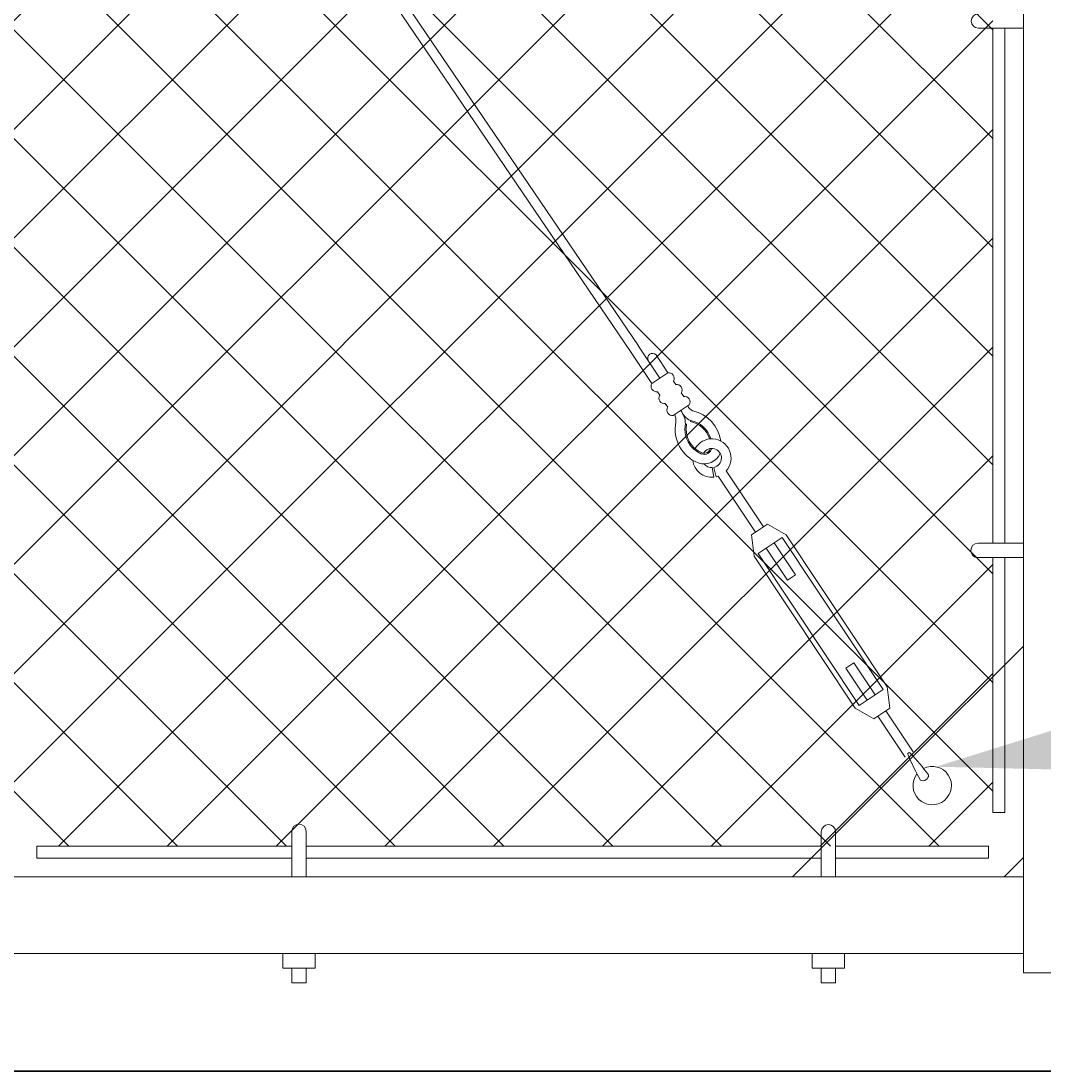
# Model space of a CAD drawing. Extents: x -461 to 3598, y -62 to 1535.
# Drawn here: x 3254 to 3281, y 1151 to 1178 of the extents above; entities that cross this region are included whole.
import ezdxf
from ezdxf import colors
from ezdxf.entities.mleader import LeaderData, LeaderLine
from ezdxf.math import Vec2, Vec3

# ---------------------------------------------------------------- set-up
doc = ezdxf.new("R2010")
doc.units = 0
doc.header["$LTSCALE"] = 10
doc.header["$MEASUREMENT"] = 0
for name, color, linetype, lineweight in [('2', 5, 'CONTINUOUS', 30), ('3', 6, 'CONTINUOUS', 20), ('5', 50, 'CONTINUOUS', 9)]:
    doc.layers.add(name, color=color, linetype=linetype, lineweight=lineweight)
doc.styles.get("Standard").update_dxf_attribs({"font": 'txt.shx', "height": 0.09375})

# ---------------------------------------------------------------- blocks, each defined once
blk = doc.blocks.new('turnnbuckle assembly')
at = {"layer": '5'}
for p, q in [((686.785, 307.016), (686.078, 307.723)), ((686.608, 306.839), (685.901, 307.546)), ((686.962, 307.193), (686.568, 307.587)), ((687.785, 306.061), (687.785, 306.092)), ((687.7, 305.977), (687.669, 305.977)), ((688.58, 305.001), (688.665, 304.765)), ((688.722, 304.787), (688.62, 305.015)), ((690.184, 303.754), (688.949, 304.989)), ((690.007, 303.577), (688.772, 304.812)), ((689.919, 303.489), (690.272, 303.842)), ((690.803, 303.666), (690.272, 303.842)), ((690.096, 302.959), (689.919, 303.489)), ((690.184, 303.047), (690.714, 303.577)), ((690.538, 303.401), (691.245, 302.693)), ((690.361, 303.224), (691.068, 302.517)), ((691.245, 302.693), (691.068, 302.517)), ((693.189, 300.749), (693.012, 300.572)), ((693.896, 300.042), (693.189, 300.749)), ((693.72, 299.865), (693.012, 300.572)), ((693.543, 299.688), (694.073, 300.219)), ((694.162, 300.307), (694.338, 299.777)), ((693.985, 299.423), (694.338, 299.777)), ((693.454, 299.6), (693.985, 299.423)), ((694.073, 299.511), (694.981, 298.604)), ((694.25, 299.688), (695.157, 298.781))]:
    blk.add_line(p, q, dxfattribs=at)
for points in [[(686.962, 307.193), (686.608, 306.839)], [(687.224, 306.931), (687.145, 307.01)], [(686.791, 306.656), (686.87, 306.577)], [(687.486, 306.669), (687.407, 306.748)], [(687.053, 306.394), (687.132, 306.315)], [(687.315, 306.132), (687.669, 306.486)], [(694.162, 300.307), (690.803, 303.666)], [(694.073, 300.219), (690.714, 303.577)], [(690.184, 303.047), (693.543, 299.688)], [(690.096, 302.959), (693.454, 299.6)]]:
    blk.add_lwpolyline(points, dxfattribs=at)
for centre, radius, start, end in [((686.495, 307.484), 0.126, 54.7707, 217.3844), ((687.011, 307.059), 0.143, 339.9838, 110.0162), ((687.273, 306.797), 0.143, 339.9838, 110.0162), ((686.742, 306.79), 0.143, 159.9838, 290.0162), ((687.535, 306.535), 0.143, 339.9838, 110.0162), ((687.004, 306.528), 0.143, 159.9838, 290.0162), ((687.842, 306.604), 0.256, 216.3962, 259.492), ((687.769, 305.408), 0.944, 19.4637, 88.4178), ((687.266, 306.266), 0.143, 159.9838, 290.0162), ((686.948, 305.91), 0.475, 8.061, 32.5885), ((687.146, 305.879), 0.532, 10.5746, 51.4057), ((687.85, 306.483), 0.396, 205.808, 260.5581), ((687.784, 305.398), 0.695, 28.3557, 89.9469), ((687.784, 305.398), 0.663, 28.9441, 89.9469), ((688.364, 305.977), 0.945, 180.0531, 259.59), ((688.364, 305.977), 0.695, 180.0531, 259.59), ((688.364, 305.977), 0.663, 180.0531, 259.59), ((688.518, 305.243), 0.5, 329.4775, 162.0933), ((688.262, 305.5), 0.457, 261.3503, 348.0136), ((688.261, 305.5), 0.207, 263.5913, 356.6102), ((688.261, 305.5), 0.176, 264.3428, 353.1082), ((688.518, 305.243), 0.25, 294.0786, 160.7997), ((688.518, 305.243), 0.5, 197.9629, 287.0862), ((688.518, 305.243), 0.25, 229.5194, 284.4044), ((688.518, 305.243), 0.5, 294.0786, 300.5225), ((695.063, 298.709), 0.0367, 36.4671, 233.5329), ((699.509, 301.641), 5.361, 213.5389, 221.3865), ((691.754, 293.966), 5.818, 47.7673, 54.9793), ((695.811, 298.021), 0.5, 153.635, 128.0514), ((695.516, 298.245), 0.151, 258.9426, 11.0574)]:
    blk.add_arc(centre, radius, start, end, dxfattribs=at)

msp = doc.modelspace()

# ---------------------------------------------------------------- hatches: boundary and pattern name
at = {"layer": '5', "lineweight": 0}
h = msp.add_hatch(dxfattribs=at)
h.set_pattern_fill('_USER', color=256, scale=2, angle=45, double=1, pattern_type=0)
h.set_pattern_definition([(45, (0, 0), (-1.4142136, 1.4142136), []), (135, (0, 0), (-1.4142136, -1.4142136), [])])
h.paths.add_polyline_path([(2906.47357, 1156.69371), (2906.47357, 1240.85044), (2905.47357, 1240.85044), (2905.47357, 1244.11349), (2861.43833, 1244.11349), (2861.43833, 1156.69371)])
h.paths.add_polyline_path([(2910.47357, 1240.85044), (2910.47357, 1156.69371), (3279.68034, 1156.69371), (3279.68034, 1244.11349), (2911.47357, 1244.11349), (2911.47357, 1240.85044)])

# ---------------------------------------------------------------- linework, layer by layer
at = {"layer": '2'}
msp.add_line((2722.47357, 1150.85044), (3330.47357, 1150.85044), dxfattribs=at)
at = {"layer": '3'}
msp.add_lwpolyline([(3282.47357, 1244.91294), (3280.47357, 1244.91294), (3280.47357, 1153.40671), (3282.47357, 1153.40671)], close=True, dxfattribs=at)
msp.add_lwpolyline([(2910.47357, 1153.90671), (3280.47357, 1153.90671), (3280.47357, 1155.90048), (2910.47357, 1155.90048)], dxfattribs=at)
at = {"layer": '5'}
for p, q in [((3270.46621, 1169.7038), (3223.01988, 1239.54229)), ((3270.26078, 1169.56132), (3222.81445, 1239.39982)), ((3279.30432, 1177.96419), (3280.48424, 1177.96419)), ((3279.29365, 1164.57495), (3280.47357, 1164.57495)), ((3279.29365, 1164.19995), (3280.47357, 1164.19995)), ((3261.45321, 1157.0804), (3261.45321, 1155.90048)), ((3261.82821, 1157.0804), (3261.82821, 1155.90048)), ((3275.21745, 1157.06973), (3275.21745, 1155.88981)), ((3275.59245, 1157.06973), (3275.59245, 1155.88981)), ((3279.56362, 1156.69371), (3279.56362, 1156.38121)), ((3261.21921, 1153.90048), (3261.21921, 1153.52548)), ((3262.06221, 1153.90048), (3262.06221, 1153.52548)), ((3274.98345, 1153.90048), (3274.98345, 1153.52548)), ((3275.82645, 1153.90048), (3275.82645, 1153.52548)), ((3262.06221, 1153.52548), (3261.21921, 1153.52548)), ((3261.45321, 1153.52548), (3261.45321, 1153.14541)), ((3261.82821, 1153.52548), (3261.82821, 1153.14541)), ((3275.82645, 1153.52548), (3274.98345, 1153.52548)), ((3275.21745, 1153.52548), (3275.21745, 1153.14541)), ((3275.59245, 1153.52548), (3275.59245, 1153.14541)), ((3261.45321, 1153.14541), (3261.82821, 1153.14541)), ((3275.21745, 1153.14541), (3275.59245, 1153.14541))]:
    msp.add_line(p, q, dxfattribs=at)
for points in [[(3279.68034, 1164.57495), (3279.68034, 1177.96419)], [(3279.99284, 1177.96419), (3279.99284, 1164.57495)], [(3279.99284, 1164.19995), (3279.99284, 1157.57443), (3279.68034, 1157.57443), (3279.68034, 1164.19995)], [(3277.52493, 1158.95185), (3280.47357, 1161.90048), (3280.47357, 1156.40048)], [(3280.47357, 1156.40048), (3279.97357, 1155.90048), (3274.47357, 1155.90048), (3277.52493, 1158.95185)], [(3261.45321, 1156.38121), (3254.82768, 1156.38121), (3254.82768, 1156.69371), (3261.45321, 1156.69371)], [(3261.82821, 1156.69371), (3275.21745, 1156.69371)], [(3275.59245, 1156.69371), (3279.56362, 1156.69371)], [(3275.21745, 1156.38121), (3261.82821, 1156.38121)], [(3279.56362, 1156.38121), (3275.59245, 1156.38121)]]:
    msp.add_lwpolyline(points, dxfattribs=at)
for centre, start, end in [((3279.30432, 1178.15169), 90, 270), ((3279.29365, 1164.38745), 90, 270), ((3261.64071, 1157.0804), 0, 180), ((3275.40495, 1157.06973), 0, 180)]:
    msp.add_arc(centre, 0.1875, start, end, dxfattribs=at)

# ---------------------------------------------------------------- block references
at = {"layer": '5', "rotation": 348.6482296215385}
msp.add_blockref('turnnbuckle assembly', (2537.24285, 1003.03883), dxfattribs=at)

# ---------------------------------------------------------------- leaders
at = {"layer": '5'}
ml = msp.add_multileader_mtext('Standard', dxfattribs=at)
ml.set_content('')
ml.set_leader_properties()
ml.build(insert=Vec2(0, 0))
ml.multileader.update_dxf_attribs({"leader_type": 2, "text_right_attachment_type": 6, "dogleg_length": 0.36, "arrow_head_size": 6})
ctx = ml.context
ctx.base_point, ctx.char_height, ctx.arrow_head_size, ctx.landing_gap_size, ctx.plane_origin = Vec3(3339.89572, 1167.44677), 0.09375, 6, 0.09, Vec3(3339.89572, 1167.44677)
ctx.right_attachment = 6
notes = []
notes.append((ctx, [(0, (1, 1, 0), (3339.53572, 1167.44677), (1, 0), 0.36, [(0, [(3278.20104, 1158.76195)], 0, [])])]))
ctx.mtext, ml.multileader.dxf.content_type = None, 0
for ctx, leaders in notes:
    for number, flags, end, landing, length, lines in leaders:
        leader = LeaderData()
        leader.index, (leader.has_last_leader_line, leader.has_dogleg_vector, leader.attachment_direction) = number, flags
        leader.last_leader_point, leader.dogleg_vector, leader.dogleg_length = Vec3(end), Vec3(landing), length
        for number, points, colour, breaks in lines:
            line = LeaderLine()
            line.index, line.vertices, line.color, line.breaks = number, Vec3.list(points), colors.encode_raw_color(colour), breaks
            leader.lines.append(line)
        ctx.leaders.append(leader)

doc.saveas('drawing.dxf')
